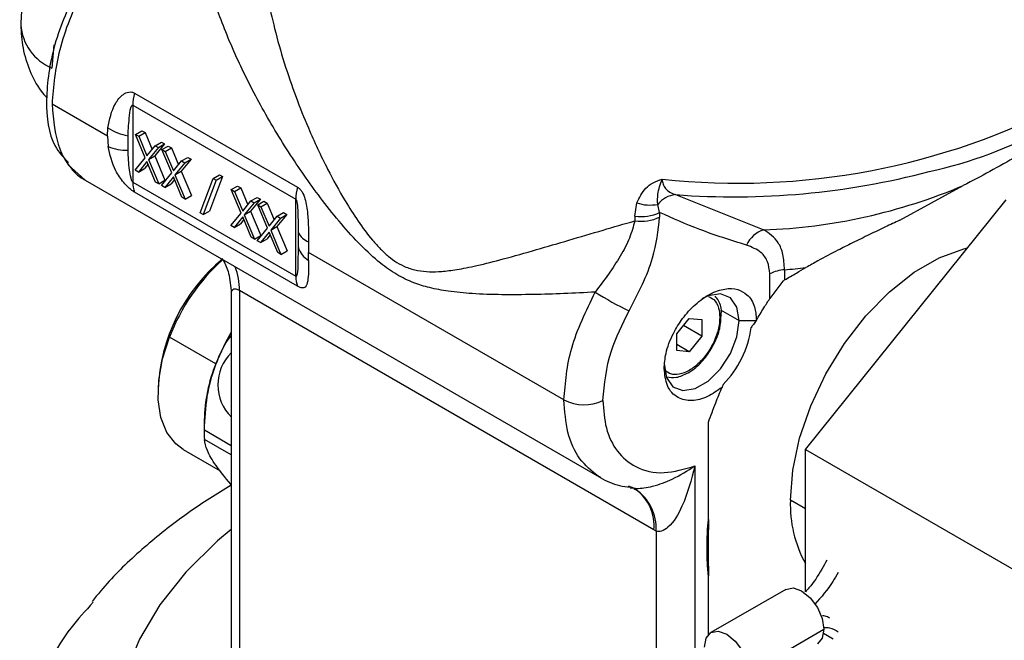
# Model space of a CAD drawing. Extents: x 1.1 to 30.4, y 4.3 to 20.4.
# Drawn here: x 29.4 to 29.6, y 18.3 to 18.4 of the extents above; entities that cross this region are included whole.
import ezdxf

# ---------------------------------------------------------------- set-up
doc = ezdxf.new("R2010")
doc.units = 0
doc.header["$MEASUREMENT"] = 0
doc.layers.get('0').update_dxf_attribs({"linetype": 'CONTINUOUS'})

msp = doc.modelspace()

# ---------------------------------------------------------------- linework, layer by layer
at = {"color": 7, "linetype": 'Continuous'}
for p, q in [((29.41552914419805, 18.38424736422061), (29.41513862890821, 18.37993417569172)), ((29.43050738201376, 18.37528122078777), (29.46074573455782, 18.35782499143037)), ((29.42546190866768, 18.36727841237845), (29.41518118362113, 18.37321334861916)), ((29.43017820642665, 18.37305835021305), (29.46041655897071, 18.35560212085565)), ((29.43017820642665, 18.37305835021305), (29.43017820642665, 18.35873165736217)), ((29.42546190866768, 18.36727841237845), (29.42554662515162, 18.36882415688132)), ((29.42546190866768, 18.36727841237845), (29.42558949239293, 18.36537914469974)), ((29.42929315691243, 18.36468182029073), (29.42928578399112, 18.36736516298256)), ((29.43067901239477, 18.36761813428949), (29.43183896446364, 18.36828776036546)), ((29.43067901239477, 18.36761813428949), (29.43127966866441, 18.36727138280584)), ((29.43249840836819, 18.36328622558229), (29.43067901239477, 18.36761813428949)), ((29.43127966866441, 18.36727138280584), (29.43243962073328, 18.36794100888181)), ((29.43127966866441, 18.36727138280584), (29.43279815559752, 18.36365519822457)), ((29.43183896446364, 18.36828776036546), (29.43243962073328, 18.36794100888181)), ((29.43243962073328, 18.36794100888181), (29.43374929004824, 18.36482211079976)), ((29.43279815559752, 18.36365519822457), (29.43431664253064, 18.36551817511094)), ((29.43491729880028, 18.36517142362729), (29.43309906463783, 18.36293947409864)), ((29.43607725086915, 18.36584104970326), (29.4342590167067, 18.36360910017461)), ((29.43431664253064, 18.36551817511094), (29.43547659459951, 18.36618780118691)), ((29.43431664253064, 18.36551817511094), (29.43491729880028, 18.36517142362729)), ((29.43491729880028, 18.36517142362729), (29.43607725086915, 18.36584104970326)), ((29.43547659459951, 18.36618780118691), (29.43607725086915, 18.36584104970326)), ((29.43558650191694, 18.36478510089115), (29.43674645398581, 18.36545472696712)), ((29.43558650191694, 18.36478510089115), (29.43618715818658, 18.3644383494075)), ((29.43740589789035, 18.36045319218396), (29.43558650191694, 18.36478510089115)), ((29.43618715818658, 18.3644383494075), (29.43734711025545, 18.36510797548347)), ((29.43674645398581, 18.36545472696712), (29.43734711025545, 18.36510797548347)), ((29.43734711025545, 18.36510797548347), (29.4386567795704, 18.36198907740143)), ((29.43060465649292, 18.3609637098591), (29.43249840836819, 18.36328622558229)), ((29.43309906463783, 18.36293947409864), (29.4342590167067, 18.36360910017461)), ((29.43309906463783, 18.36293947409864), (29.43499165470213, 18.35843114969998)), ((29.4342590167067, 18.36360910017461), (29.436151606771, 18.35910077577595)), ((29.43618715818658, 18.3644383494075), (29.43770564511969, 18.36082216482624)), ((29.44098474039132, 18.36300801630492), (29.43916650622887, 18.36077606677628)), ((29.4392241320528, 18.36268514171261), (29.44038408412168, 18.36335476778858)), ((29.43982478832244, 18.36233839022896), (29.44098474039132, 18.36300801630492)), ((29.44038408412168, 18.36335476778858), (29.44098474039132, 18.36300801630492)), ((29.41810544242625, 18.36204288212713), (29.42135676030875, 18.35910547569739)), ((29.43279815559752, 18.36257117215556), (29.43120531276256, 18.36061695837545)), ((29.43120531276256, 18.36061695837545), (29.43236526483143, 18.36128658445141)), ((29.43300697480659, 18.36207388025283), (29.43236526483143, 18.36128658445141)), ((29.43439099843249, 18.35877790118363), (29.43279815559752, 18.36257117215556)), ((29.43770564511969, 18.36082216482624), (29.4392241320528, 18.36268514171261)), ((29.43982478832244, 18.36233839022896), (29.43800655415999, 18.36010644070031)), ((29.4392241320528, 18.36268514171261), (29.43982478832244, 18.36233839022896)), ((29.43120531276256, 18.36061695837545), (29.43060465649292, 18.3609637098591)), ((29.43551214601509, 18.35813067646076), (29.43740589789035, 18.36045319218396)), ((29.43770564511969, 18.35973813875722), (29.43611280228473, 18.35778392497711)), ((29.43929848795465, 18.35594486778529), (29.43770564511969, 18.35973813875722)), ((29.43800655415999, 18.36010644070031), (29.43916650622887, 18.36077606677628)), ((29.43800655415999, 18.36010644070031), (29.43989914422429, 18.35559811630164)), ((29.43916650622887, 18.36077606677628), (29.44105909629317, 18.35626774237761)), ((29.44268749054371, 18.35304394027328), (29.4451133518416, 18.35945709439678)), ((29.44682167868662, 18.35981015045287), (29.44439581738873, 18.35339699632937)), ((29.4451133518416, 18.35945709439678), (29.44627330391047, 18.36012672047276)), ((29.4451133518416, 18.35945709439678), (29.44566172661774, 18.3591405243769)), ((29.44566172661774, 18.3591405243769), (29.44682167868662, 18.35981015045287)), ((29.44627330391047, 18.36012672047276), (29.44682167868662, 18.35981015045287)), ((29.42135557973752, 18.3591060292136), (29.51714762483294, 18.30380645866446)), ((29.43017820642665, 18.35873165736217), (29.46041655897071, 18.34127542800477)), ((29.43499165470213, 18.35843114969998), (29.43439099843249, 18.35877790118363)), ((29.43499165470213, 18.35843114969998), (29.436151606771, 18.35910077577595)), ((29.43611280228473, 18.35778392497711), (29.43551214601509, 18.35813067646076)), ((29.43611280228473, 18.35778392497711), (29.4372727543536, 18.35845355105308)), ((29.43791446432876, 18.3592408468545), (29.4372727543536, 18.35845355105308)), ((29.44566172661774, 18.3591405243769), (29.44323586531986, 18.35272737025339)), ((29.44845007293716, 18.35735911940764), (29.44961002500603, 18.35802874548361)), ((29.4490507292068, 18.35701236792399), (29.45021068127567, 18.35768199399996)), ((29.44961002500603, 18.35802874548361), (29.45021068127567, 18.35768199399996)), ((29.45021068127567, 18.35768199399996), (29.45152035059063, 18.35456309591791)), ((29.57254331592857, 18.35169334514651), (29.58434040385731, 18.3581370629333)), ((29.46074573455782, 18.33943261547316), (29.43050738201376, 18.35688884483056)), ((29.43989914422429, 18.35559811630164), (29.43929848795465, 18.35594486778529)), ((29.43989914422429, 18.35559811630164), (29.44105909629317, 18.35626774237761)), ((29.44845007293716, 18.35735911940764), (29.4490507292068, 18.35701236792399)), ((29.45026946891058, 18.35302721070044), (29.44845007293716, 18.35735911940764)), ((29.4490507292068, 18.35701236792399), (29.45056921613991, 18.35339618334272)), ((29.45208770307302, 18.35525916022909), (29.4532476551419, 18.35592878630506)), ((29.4532476551419, 18.35592878630506), (29.45384831141154, 18.35558203482141)), ((29.46041655897071, 18.34127542800477), (29.46041655897071, 18.35560212085565)), ((29.53091427890805, 18.35643878876375), (29.54728355059815, 18.34988601691095)), ((29.45056921613991, 18.35339618334272), (29.45208770307302, 18.35525916022909)), ((29.45268835934266, 18.35491240874544), (29.45087012518022, 18.35268045921679)), ((29.45384831141154, 18.35558203482141), (29.45203007724909, 18.35335008529276)), ((29.45208770307302, 18.35525916022909), (29.45268835934266, 18.35491240874544)), ((29.45268835934266, 18.35491240874544), (29.45384831141154, 18.35558203482141)), ((29.45335756245932, 18.3545260860093), (29.4545175145282, 18.35519571208527)), ((29.45335756245932, 18.3545260860093), (29.45395821872896, 18.35417933452565)), ((29.45517695843274, 18.35019417730211), (29.45335756245932, 18.3545260860093)), ((29.45395821872896, 18.35417933452565), (29.45511817079784, 18.35484896060162)), ((29.45395821872896, 18.35417933452565), (29.45547670566208, 18.35056314994439)), ((29.4545175145282, 18.35519571208527), (29.45511817079784, 18.35484896060162)), ((29.45511817079784, 18.35484896060162), (29.45642784011279, 18.35173006251958)), ((29.52336755793184, 18.35242389336853), (29.52374421018983, 18.35491953027727)), ((29.5279690023802, 18.35313634201383), (29.52761368807433, 18.35463337773951)), ((29.55502069879994, 18.3091305245696), (29.59226330982518, 18.35545997862613)), ((29.44323586531986, 18.35272737025339), (29.44268749054371, 18.35304394027328)), ((29.44323586531986, 18.35272737025339), (29.44439581738873, 18.35339699632937)), ((29.44837571703531, 18.35070469497725), (29.45026946891058, 18.35302721070044)), ((29.45056921613991, 18.35231215727371), (29.44897637330495, 18.3503579434936)), ((29.45216205897487, 18.34851888630178), (29.45056921613991, 18.35231215727371)), ((29.45087012518022, 18.35268045921679), (29.45203007724909, 18.35335008529276)), ((29.45087012518022, 18.35268045921679), (29.45276271524451, 18.34817213481813)), ((29.45203007724909, 18.35335008529276), (29.45392266731339, 18.3488417608941)), ((29.45547670566208, 18.35056314994439), (29.45699519259519, 18.35242612683076)), ((29.45759584886483, 18.35207937534711), (29.45577761470238, 18.34984742581846)), ((29.45875580093371, 18.35274900142307), (29.45693756677126, 18.35051705189443)), ((29.45699519259519, 18.35242612683076), (29.45815514466407, 18.35309575290673)), ((29.45699519259519, 18.35242612683076), (29.45759584886483, 18.35207937534711)), ((29.45759584886483, 18.35207937534711), (29.45875580093371, 18.35274900142307)), ((29.45815514466407, 18.35309575290673), (29.45875580093371, 18.35274900142307)), ((29.52336755793184, 18.35242389336853), (29.52336755793184, 18.35156840759116)), ((29.5279690023802, 18.35313634201383), (29.5279690023802, 18.35228085689679)), ((29.44897637330495, 18.3503579434936), (29.44837571703531, 18.35070469497725)), ((29.44897637330495, 18.3503579434936), (29.45013632537382, 18.35102756956957)), ((29.45077803534898, 18.35181486537099), (29.45013632537382, 18.35102756956957)), ((29.45328320655747, 18.34787166157891), (29.45517695843274, 18.35019417730211)), ((29.45577761470238, 18.34984742581846), (29.45693756677126, 18.35051705189443)), ((29.45693756677126, 18.35051705189443), (29.45883015683556, 18.34600872749576)), ((29.45276271524451, 18.34817213481813), (29.45216205897487, 18.34851888630178)), ((29.45276271524451, 18.34817213481813), (29.45392266731339, 18.3488417608941)), ((29.45547670566208, 18.34947912387537), (29.45388386282711, 18.34752491009526)), ((29.45568552487115, 18.34898183197265), (29.45504381489599, 18.34819453617123)), ((29.45706954849704, 18.34568585290344), (29.45547670566208, 18.34947912387537)), ((29.45577761470238, 18.34984742581846), (29.45767020476669, 18.34533910141979)), ((29.46087382865212, 18.34940500588613), (29.46087506465521, 18.34671812042682)), ((29.45388386282711, 18.34752491009526), (29.45328320655747, 18.34787166157891)), ((29.45388386282711, 18.34752491009526), (29.45504381489599, 18.34819453617123)), ((29.46280790475429, 18.34768611982834), (29.46281295259217, 18.34571611368727)), ((29.45767020476669, 18.34533910141979), (29.45706954849704, 18.34568585290344)), ((29.45767020476669, 18.34533910141979), (29.45883015683556, 18.34600872749576)), ((29.46280980391984, 18.34421745728004), (29.46281295259217, 18.34571611368727)), ((29.51021214384249, 18.31835314301567), (29.46281295259217, 18.34571611368727)), ((29.54842154828745, 18.33713531761484), (29.54842154828745, 18.34173969936564)), ((29.55116659005739, 18.34248550722639), (29.55116659005739, 18.34060815267546)), ((29.55083964383655, 18.34040779558004), (29.54842154828745, 18.33713531761484)), ((29.44844224847578, 18.33815172447967), (29.44844224847578, 18.27092686316813)), ((29.52691516112738, 18.2942154594684), (29.44997974568739, 18.33862932942609)), ((29.44997974568739, 18.33862932942609), (29.44997974568739, 18.26878405972503)), ((29.53926626070686, 18.33506186216288), (29.5427333564842, 18.33306035037401)), ((29.53113383579547, 18.33058928045867), (29.53345373993322, 18.33347521915112)), ((29.53577364407097, 18.33017441168154), (29.53237671868958, 18.33213541496308)), ((29.53345373993322, 18.33347521915112), (29.53577364407097, 18.33326778476255)), ((29.53577364407097, 18.33326778476255), (29.53577364407097, 18.33017441168154)), ((29.5427333564842, 18.33306035037401), (29.54586695834183, 18.33306035037397)), ((29.53113383579547, 18.32749590737766), (29.53113383579547, 18.33058928045867)), ((29.53577364407097, 18.33017441168154), (29.53345373993322, 18.32728847298909)), ((29.44558603610726, 18.3250468600369), (29.43700239079762, 18.33000209299914)), ((29.53345373993322, 18.32728847298909), (29.53113383579547, 18.32862772514103)), ((29.53345373993322, 18.32728847298909), (29.53113383579547, 18.32749590737766)), ((29.43485781407873, 18.32032526463276), (29.43485781407886, 18.31952171334157)), ((29.44344145938849, 18.31456648038272), (29.44344145938849, 18.31188797607883)), ((29.53702771081456, 18.29614497721701), (29.53702771081037, 18.31418704144207)), ((29.44345732482117, 18.31277755197398), (29.44844224847578, 18.3098998168025)), ((29.44844224847578, 18.30813898285083), (29.44345732482117, 18.31101671802232)), ((29.43954717484833, 18.30915711634812), (29.44640226954776, 18.30519975441295)), ((29.55502069879994, 18.3091305245696), (29.60373868569271, 18.28100622937886)), ((29.55502069879994, 18.28274058045328), (29.55502069879994, 18.3091305245696)), ((29.53452688321652, 18.30610155160505), (29.53452688321652, 18.26973388613403)), ((29.51699500080143, 18.30400582733115), (29.51653610866107, 18.30417145254906)), ((29.52215597344563, 18.30242217178322), (29.52359319790406, 18.30186778929984)), ((29.52247337014117, 18.30204781081256), (29.52318258910687, 18.30197319919549)), ((29.55502069879994, 18.29810447873333), (29.55224496344895, 18.29970687664346)), ((29.52730253997482, 18.29399843892747), (29.52691516112738, 18.29421545948801)), ((29.52730253997482, 18.29399843892747), (29.52730253997482, 18.26984309516362)), ((29.53702771080864, 18.27477045485411), (29.53702771080864, 18.28569931015098)), ((29.55142136839597, 18.28318834459146), (29.53750194356947, 18.27515283167982)), ((29.54453128219092, 18.26773223151589), (29.55845070701743, 18.27576774442752)), ((29.55835702262786, 18.27503894659382), (29.5601833462039, 18.27398831552714))]:
    msp.add_line(p, q, dxfattribs=at)
at = {"color": 7, "linetype": 'Continuous', "flags": 128}
for points in [[(29.55224496344895, 18.29970687664346), (29.55267552191276, 18.30532099996861), (29.5539525351521, 18.31124105327832), (29.55603251601273, 18.31726543625743), (29.55884463324108, 18.32318899576904), (29.56229312355771, 18.32881001209852), (29.5662605527609, 18.33393706827641), (29.57061181480755, 18.33839556855383), (29.5751987326874, 18.34203368405119), (29.57986510441347, 18.34472752310867), (29.58445202229333, 18.34638535026809), (29.58508714052421, 18.34653289223829)], [(29.5427333564842, 18.33306035037401), (29.54231363446847, 18.3355668040031), (29.54110509309082, 18.33728634160887), (29.53925350027757, 18.33801156157838), (29.53698218544859, 18.33765499168021), (29.53577251292194, 18.33707875982824)], [(29.52881393165768, 18.32502483746236), (29.52923365367341, 18.32251838383327), (29.53044219505106, 18.3207988462275), (29.53229378786431, 18.32007362625799), (29.53456510269329, 18.32043019615616), (29.53698218544859, 18.32182554832988), (29.53925350027757, 18.32409138271381), (29.54110509309082, 18.32695440624108), (29.54231363446847, 18.33006929602057), (29.5427333564842, 18.33306035037401)], [(29.44558603610726, 18.3250468600369), (29.44741384360491, 18.32904748784176), (29.44844224847578, 18.3308750183349)], [(29.43954717484846, 18.30915711634836), (29.4381656771211, 18.3101785395483), (29.4365086070189, 18.312299129267), (29.43540325091327, 18.31505239913439), (29.43489208701944, 18.31833254253353), (29.43499475907919, 18.32201350539311), (29.43570732146285, 18.32595383037474), (29.43700239079762, 18.33000209299914)], [(29.44844224847578, 18.29430205474822), (29.44589955090747, 18.29216703426165), (29.44001131733647, 18.28639261300167), (29.43516524821436, 18.28030392657532), (29.43141107076812, 18.27396345314465), (29.42878730793855, 18.26743625454709), (29.42732088308281, 18.26078930867295), (29.4270268437043, 18.25409082218166), (29.42790820704495, 18.24740953060913), (29.42995592912421, 18.24081399304812), (29.43314899754253, 18.23437188863918), (29.43745464709704, 18.22814932209113), (29.44282869599682, 18.22221014535722), (29.44921599922791, 18.21661530242773), (29.45616812032311, 18.21166809416199)], [(29.55142136839597, 18.28318834459146), (29.55275705191413, 18.28344777767369), (29.55433287717292, 18.2829000349142), (29.55590870243172, 18.2816283685571), (29.55724462257974, 18.27982637827758), (29.55813725588463, 18.2777684007606), (29.55845070701743, 18.27576774442752)], [(29.53629562250191, 18.27248657665527), (29.53660907363471, 18.27412533001374), (29.53750170693959, 18.2751526950541), (29.53883762708762, 18.27541226476205), (29.54041345234642, 18.27486452200256), (29.54198927760521, 18.27359285564546), (29.54332519775324, 18.27179086536594), (29.54421783105812, 18.26973288784896), (29.54453128219092, 18.26773223151589)], [(29.55845070701743, 18.27576774442752), (29.55813725588463, 18.27412899106906), (29.55724462257974, 18.27310162602869), (29.55724438594988, 18.27310148940297)]]:
    msp.add_lwpolyline(points, dxfattribs=at)
at = {"color": 7, "linetype": 'Continuous'}
for centre, radius, start, end in [((29.41878496142918, 18.38863619051147), 0.009435083612599168, 184.0135584619611, 247.2652612820268), ((29.56145463156348, 18.43780578955801), 0.07883982939572855, 282.1212205424347, 316.1824205998736), ((29.4384642764924, 18.37296710922876), 0.008286572394648422, 163.7839316915141, 179.3691204630562), ((29.54250741856377, 18.49043147034986), 0.1318711054876203, 263.8769512490287, 297.613758568655), ((29.43091396855116, 18.37705884759209), 0.009829471311860639, 236.9038280137843, 260.4654017945707), ((29.42902271119632, 18.37342962234699), 0.00875198158708806, 246.9036184863828, 271.7707835716255), ((29.5417318524708, 18.49849769292401), 0.1424701796705544, 265.6454157088611, 284.7518445496643), ((29.43499023034645, 18.35864040744118), 0.00481288902353038, 178.9136361540884, 201.3418489823546), ((29.46870262903677, 18.35551087987132), 0.008286572394957488, 163.7839316918279, 179.369120462785), ((29.54345407540371, 18.45442468570165), 0.1046087862122381, 272.0979289629374, 293.0073899200108), ((29.53147307728261, 18.35149749326761), 0.004972791618614396, 96.45202017307946, 140.9049719995826), ((29.52620948304028, 18.36195056205887), 0.007450703197756747, 250.6779323424599, 280.8632815391254), ((29.52447521018151, 18.36048571899588), 0.008137562654254582, 262.1768439204383, 295.4257683128168), ((29.52447521020252, 18.35963023339993), 0.008137562570537452, 262.1768459117638, 295.4257684292305), ((29.46394131630039, 18.35090897103739), 0.00341634185181846, 206.1183510837265, 250.6242586192783), ((29.54877369071497, 18.34499124914334), 0.005116568094593587, 106.9321002024382, 156.0394370816983), ((29.46509251022236, 18.34798234165606), 0.004402851624614331, 196.6866246505441, 238.7709334978212), ((29.46823649049038, 18.31883847113894), 0.03341177328259097, 129.736289632301, 177.4495477785365), ((29.47122532471947, 18.31704215112844), 0.03659466217239282, 131.6037105935309, 159.2587378220719), ((29.43858872051949, 18.33885707370914), 0.01139330162131587, 358.854620389537, 21.53682367527908), ((29.5418123075709, 18.45220970400549), 0.1101222137429797, 274.8728365972862, 276.9452507937622), ((29.46522858289056, 18.34118417808379), 0.004812889023586439, 178.9136361541858, 201.3418489821871), ((29.55169218434183, 18.33512634624724), 0.007377906184610985, 94.08515146092385, 116.3147131964362), ((29.54960196966736, 18.39124146760254), 0.06264900288981906, 237.5956285678457, 244.1790052596835), ((29.53892696917642, 18.33412127862412), 0.0005043133678431447, 294.6749848279508, 350.9318611489584), ((29.52659971350741, 18.33429178065954), 0.01855268839442491, 315.0736468359905, 352.2676985855518), ((29.4543073779305, 18.32113044024632), 0.008354814976227186, 134.588160464731, 225.4118395352869), ((29.47258007412265, 18.31406352042791), 0.02914295519234231, 157.8595656467681, 179.0111190430097), ((29.51393433695257, 18.32557662133651), 0.00812609134826332, 242.7383577971977, 295.5294977174098), ((29.46787514122123, 18.31189713499815), 0.02443368354953313, 177.9350187176586, 182.0649812823506), ((29.51870195983929, 18.29456176634009), 0.008619009017360098, 356.2525498135396, 56.92980472762053), ((29.51864913175549, 18.29499607710112), 0.008302808289213977, 354.6051640173757, 54.33096132340004), ((29.57460985490959, 18.29883471530749), 0.02238189079237968, 177.7667740782263, 208.9285658106707), ((29.54224969715925, 18.28023361544068), 0.01189226816608282, 116.3039302794381, 117.4616877298104)]:
    msp.add_arc(centre, radius, start, end, dxfattribs=at)
for points, knots in [([(29.43484965815384, 18.41135689853733), (29.4320956121717, 18.40922808266893), (29.42659097477174, 18.40497312123298), (29.41975569050442, 18.39506589406935), (29.41520630733564, 18.38420778848323), (29.41372878981766, 18.37380709055567), (29.41477727907049, 18.36595817808954), (29.41732140599452, 18.36333279453035), (29.41824627135252, 18.36237838998299)], [0, 0, 0, 0, 0.1796642586523083, 0.35910315369678, 0.5386735020901372, 0.7181727541485365, 0.897547463467575, 1, 1, 1, 1]), ([(29.43515661419373, 18.41121088773377), (29.43360838142782, 18.41001913245266), (29.4307798089423, 18.40784183310087), (29.42701722418042, 18.40367734872298), (29.4237663252872, 18.39928778382794), (29.4208275272802, 18.39433918845529), (29.41834234171792, 18.38889033763796), (29.41586221389942, 18.38156699545307), (29.41545123427074, 18.37652584121463), (29.41518118362113, 18.37321334861916)], [0, 0, 0, 0, 0.1458929316384973, 0.2665417896779919, 0.3768919685445947, 0.5006593849253461, 0.6305469353455114, 0.7572360449294159, 1, 1, 1, 1]), ([(29.42343759090453, 18.40996023110992), (29.42322345345424, 18.40988009008306), (29.42174574117695, 18.40932705566929), (29.41925302557072, 18.40762909267598), (29.41604519795426, 18.40484935370409), (29.41323064054796, 18.40126062349926), (29.41105356439665, 18.39708560898624), (29.40963883941439, 18.39255707910264), (29.40946082332552, 18.38948502357004), (29.40937301436463, 18.38796968860336)], [0, 0, 0, 0, 0.02496241386848002, 0.1722597583636605, 0.3250098639324669, 0.4878395415792444, 0.6648554349129359, 0.8346851894501189, 1, 1, 1, 1]), ([(29.51602892138039, 18.33834772946686), (29.51407677867088, 18.33824801064047), (29.5101754245765, 18.33804872272482), (29.50440321501511, 18.33787154621226), (29.49873270533483, 18.33782972421082), (29.49347103364429, 18.33799912575859), (29.48902840314844, 18.33841324952891), (29.48542266684881, 18.33907713774731), (29.48224168551755, 18.34003566768004), (29.47916744030735, 18.34150630976897), (29.47584405251675, 18.34384062500666), (29.47239268066654, 18.34705412412792), (29.46882499417572, 18.35100844526577), (29.46437404440806, 18.35657316715715), (29.45920456078897, 18.36394600925609), (29.4538529029097, 18.37288165835196), (29.44998533273279, 18.38055819943555), (29.44741256061948, 18.38655304616312), (29.44575079932774, 18.39098327638095), (29.44413661008137, 18.39606284398447), (29.4427832175789, 18.40160194016551), (29.4424778597662, 18.40530716578292), (29.44233272763971, 18.40706820562088)], [0, 0, 0, 0, 0.04994854566099733, 0.09982208891440535, 0.1539289620654079, 0.2058651121488435, 0.2492700531435105, 0.2831169264299267, 0.3120107685393467, 0.3433938197553354, 0.3747614671812229, 0.4143542613321778, 0.4565071278023428, 0.5000781816637085, 0.5811700024444536, 0.6681784348239819, 0.7498732482955074, 0.7939716337442325, 0.8356871355697288, 0.8750577126916382, 0.9406167483132224, 1, 1, 1, 1]), ([(29.45388094710319, 18.40559829165381), (29.45388995601223, 18.40471910860259), (29.45391423610394, 18.40234960470173), (29.4543767246549, 18.39810281905551), (29.45520381858041, 18.39286738998047), (29.45648898637581, 18.38707779502747), (29.45822581687195, 18.38090930198603), (29.46033883068847, 18.37473878923739), (29.46298006294849, 18.3681262431083), (29.46600338679942, 18.36165287372258), (29.46916703121444, 18.3558872694391), (29.47196390822915, 18.35148315549376), (29.47417379507021, 18.34849853492959), (29.4760915147464, 18.34637040479449), (29.47812587483804, 18.34447419792069), (29.48048247147906, 18.34301595035711), (29.48306041732103, 18.3422924038078), (29.48527037973328, 18.34208102048577), (29.48719333651662, 18.34214761499984), (29.48889661121566, 18.34232612956054), (29.49041652657474, 18.34254919154778), (29.49214766134773, 18.34286277830421), (29.49498176388306, 18.34346523344119), (29.49926196757305, 18.34454912621259), (29.50493411174492, 18.34616223396723), (29.51111405629784, 18.34798348233693), (29.51718674937376, 18.34978755256631), (29.52138318195871, 18.35099665610779), (29.52336755824444, 18.35156840755289)], [0, 0, 0, 0, 0.02555314924211726, 0.06886880578995289, 0.1152595687149338, 0.16484709204234, 0.21934320705861, 0.273757109208939, 0.3228820830964009, 0.3894255272683909, 0.442437283082249, 0.4772347970802155, 0.5122621188602078, 0.5306170289878478, 0.5471331763754418, 0.5822005492410186, 0.6048030253920751, 0.6279949844204343, 0.6524208399264267, 0.6665531951819051, 0.6828297347899989, 0.7012577989804187, 0.7218424181670409, 0.7725982232031678, 0.8341549571657335, 0.8911657685910662, 0.9485353181515462, 1, 1, 1, 1]), ([(29.40937301436463, 18.38796968860336), (29.40945121396805, 18.38651486426993), (29.40960747977914, 18.38360769729562), (29.41096212795313, 18.37944494162619), (29.41251300651732, 18.37629846598546), (29.41386102567576, 18.37480138995311), (29.41423500410953, 18.3743860589496)], [0, 0, 0, 0, 0.2956837378778032, 0.5908630876234693, 0.8864939116551085, 1, 1, 1, 1]), ([(29.42554662515162, 18.36882415688132), (29.42586070264666, 18.37039264676596), (29.42633197919042, 18.37274618213052), (29.42806311646632, 18.37492646664575), (29.42923467811046, 18.37549380929904), (29.4299754385937, 18.37552026119607), (29.43033327199264, 18.37535946093319), (29.43050738201376, 18.37528122078777)], [0, 0, 0, 0, 0.4987554792843913, 0.7483877774827116, 0.8737356796718425, 0.9385639139763741, 0.9999999999999999, 0.9999999999999999, 0.9999999999999999, 0.9999999999999999]), ([(29.41518118362113, 18.37321334861916), (29.41544837548515, 18.37023685777481), (29.41585500804601, 18.3657070114083), (29.41835600083818, 18.36154662275562), (29.42009776569176, 18.35978367988865), (29.42123482389829, 18.35919823101118), (29.42136867419536, 18.35912931412925)], [0, 0, 0, 0, 0.4698536031808914, 0.7150583517499456, 0.9664577204174472, 1, 1, 1, 1]), ([(29.42928578399112, 18.36736516298256), (29.42936180533064, 18.36859614245838), (29.42947891353291, 18.37049242308632), (29.42969514275479, 18.37254977705869), (29.43006571538875, 18.3730527276284), (29.43012669734831, 18.37307247495107), (29.43015688451014, 18.37306880434488), (29.43017121567373, 18.37306177777795), (29.43017820642665, 18.37305835021305)], [0, 0, 0, 0, 0.6202239259392156, 0.9554331642792123, 0.9823877165540046, 0.9919199621424372, 0.9960585511568066, 1, 1, 1, 1]), ([(29.43050738201376, 18.35688884483056), (29.43033954866727, 18.35699486907), (29.42999517216579, 18.35721241973805), (29.42928169412097, 18.3578132117562), (29.42814103849961, 18.35902324365674), (29.42643249239469, 18.36159798177401), (29.42592639643758, 18.36386800700045), (29.42558949239293, 18.36537914469974)], [0, 0, 0, 0, 0.06155971012044916, 0.12631409696805, 0.2514519609915987, 0.5016975369688959, 0.9999999999999999, 0.9999999999999999, 0.9999999999999999, 0.9999999999999999]), ([(29.5972703007043, 18.36560133350159), (29.59629692720846, 18.36493149808047), (29.59434583642441, 18.36358883801979), (29.58960255632945, 18.36087209324122), (29.58600724852639, 18.35900341386339), (29.58434040385731, 18.3581370629333)], [0, 0, 0, 0, 0.3481096370859931, 0.6977727538865196, 1, 1, 1, 1]), ([(29.43017820642665, 18.35873165736217), (29.43017142235545, 18.35873606345826), (29.43015753904135, 18.35874508034713), (29.43012834669475, 18.3587729884463), (29.43006964141183, 18.3588510516121), (29.42994945714955, 18.35911024343442), (29.42974083824998, 18.35985874594103), (29.42943151047741, 18.361769562988), (29.42935077649529, 18.36346896357124), (29.42929315691243, 18.36468182029073)], [0, 0, 0, 0, 0.004000562277815619, 0.008186981104315764, 0.01775746964439504, 0.04452155546904801, 0.1289616265550836, 0.3783427200263264, 1, 1, 1, 1]), ([(29.52374421018983, 18.35491953027727), (29.52420425491426, 18.35587150559982), (29.524897202537, 18.35730542930687), (29.52669644671033, 18.35871868439349), (29.52785987562052, 18.35911469558047), (29.52844151084377, 18.35931267420479)], [0, 0, 0, 0, 0.496922815036431, 0.7484956680871652, 0.9999999999999999, 0.9999999999999999, 0.9999999999999999, 0.9999999999999999]), ([(29.52761368807433, 18.35463337773951), (29.52759028679133, 18.35525166453579), (29.52753427471499, 18.35673156319053), (29.5281076727497, 18.35836289591186), (29.52844151084377, 18.35931267420465)], [0, 0, 0, 0, 0.4177899576383738, 1, 1, 1, 1]), ([(29.52844151084377, 18.35931267420479), (29.52847319943114, 18.35899168026955), (29.52853829017332, 18.35833233458021), (29.52905196847566, 18.35752084375168), (29.52983958302704, 18.35685234736653), (29.53054335144084, 18.356581527047), (29.53091427890805, 18.35643878876375)], [0, 0, 0, 0, 0.2225653791382514, 0.4571660309348119, 0.7138944782011939, 1, 1, 1, 1]), ([(29.46074573455782, 18.35782499143037), (29.46090350716605, 18.35771315925034), (29.46122724008315, 18.35748369129471), (29.46173791657865, 18.35676582443411), (29.46233897255451, 18.35524428828882), (29.4627875802007, 18.35194220318133), (29.46279978206829, 18.34938705896595), (29.46280790475429, 18.34768611982834)], [0, 0, 0, 0, 0.06155971012766395, 0.1263140969687441, 0.2514519609921677, 0.501697536969682, 1, 1, 1, 1]), ([(29.46041655897071, 18.35560212085565), (29.46042327320009, 18.35559767444074), (29.4604370135859, 18.35558857504113), (29.4604646423076, 18.35555976428054), (29.46051716660049, 18.35547813290515), (29.46061140400514, 18.35520396228074), (29.46073833490536, 18.35440830229585), (29.46085551646011, 18.35238656159843), (29.46086620224319, 18.35064672305061), (29.46087382865212, 18.34940500588613)], [0, 0, 0, 0, 0.004000562275382195, 0.008186981100101617, 0.01775746963848835, 0.0445215554647581, 0.1289616265523798, 0.3783427200243933, 0.9999999999999999, 0.9999999999999999, 0.9999999999999999, 0.9999999999999999]), ([(29.52231450910127, 18.3348473893767), (29.52400982087145, 18.33814727905987), (29.52704018309291, 18.34404581713808), (29.52768494662153, 18.34976237940787), (29.5279690023802, 18.35228085689679)], [0, 0, 0, 0, 0.5594419565345988, 1, 1, 1, 1]), ([(29.5440980418482, 18.34706912708518), (29.54117705072961, 18.34797700196171), (29.53563909899502, 18.34969825582489), (29.53043038269914, 18.35203303939519), (29.52796900238029, 18.35313634201377)], [0, 0, 0, 0, 0.527449724839851, 1, 1, 1, 1]), ([(29.52336755793184, 18.35156840838357), (29.52307077998094, 18.35050815271691), (29.5224646940143, 18.34834287703293), (29.52010583127741, 18.34382772464256), (29.51766740840397, 18.34055010569709), (29.51602892158305, 18.33834772500887)], [0, 0, 0, 0, 0.2394079155287681, 0.4889237137338089, 1, 1, 1, 1]), ([(29.57254331592858, 18.35169334514651), (29.57165502231202, 18.35127320825665), (29.5697906191789, 18.35039140012565), (29.56685407355528, 18.34898762730932), (29.56390968843834, 18.34754838522548), (29.56069467801937, 18.34593222077124), (29.55781159053188, 18.344416385202), (29.55586097319337, 18.34331078180282), (29.55512837998224, 18.34289555041507)], [0, 0, 0, 0, 0.1513328574812072, 0.3176263437783454, 0.4989994080704496, 0.6536336018728778, 0.8699151971927126, 1, 1, 1, 1]), ([(29.55116659005739, 18.34248550722639), (29.55110131014303, 18.34348253420393), (29.55097291142095, 18.34544358135037), (29.54979822530424, 18.34826697482257), (29.54827750931951, 18.34924606892877), (29.54728355059815, 18.34988601691095)], [0, 0, 0, 0, 0.2637571767957153, 0.5187826112692842, 1, 1, 1, 1]), ([(29.46087506465521, 18.34671812042682), (29.46084482910883, 18.34551357252679), (29.46079825231205, 18.34365800881261), (29.46080653595666, 18.34173026335911), (29.46052055140578, 18.34127614445047), (29.46046617403296, 18.34126020987455), (29.4604376545476, 18.34126484320986), (29.46042347551433, 18.34127195759976), (29.46041655897071, 18.34127542800477)], [0, 0, 0, 0, 0.6202239259403477, 0.955433164281261, 0.9823877165571959, 0.9919199621447916, 0.9960585511581795, 1, 1, 1, 1]), ([(29.54842154828745, 18.34173969936564), (29.54833279900197, 18.34252672878612), (29.54814991204984, 18.34414857183715), (29.54664708950542, 18.34607593258247), (29.54506240236144, 18.34669337986929), (29.5440980418482, 18.34706912708518)], [0, 0, 0, 0, 0.2695633673094294, 0.5554931781516731, 1, 1, 1, 1]), ([(29.44695972473365, 18.34432507092887), (29.44733500780738, 18.34353605126603), (29.44815216608989, 18.34181800428312), (29.4483404386541, 18.33943687817204), (29.44844224632147, 18.33814929335525)], [0, 0, 0, 0, 0.4592538333854309, 1, 1, 1, 1]), ([(29.46280980391984, 18.34421745728004), (29.46280599735841, 18.34282808299279), (29.46280028557344, 18.34074331244267), (29.46237034201597, 18.33931419107212), (29.4617679346245, 18.3390754141752), (29.46124468193959, 18.33917452685736), (29.46090904466922, 18.33934814067254), (29.46074573455782, 18.33943261547316)], [0, 0, 0, 0, 0.4987554792845476, 0.7483877774825045, 0.8737356796714189, 0.9385639139700725, 0.9999999999999999, 0.9999999999999999, 0.9999999999999999, 0.9999999999999999]), ([(29.55116659005739, 18.34060815267546), (29.55190682749437, 18.34103554124636), (29.55322240873143, 18.34179511426541), (29.55454845813407, 18.34256072534074), (29.55512837998224, 18.34289555041507)], [0, 0, 0, 0, 0.5626695000826619, 1, 1, 1, 1]), ([(29.55083964383655, 18.34040779558004), (29.55090009639589, 18.34044641145389), (29.55100804711991, 18.34051536819593), (29.55111814649105, 18.34057980192606), (29.55116659005739, 18.34060815267546)], [0, 0, 0, 0, 0.5600014256294852, 0.9999999999999999, 0.9999999999999999, 0.9999999999999999, 0.9999999999999999]), ([(29.44997974568739, 18.33862932942609), (29.44983571919997, 18.33870284471092), (29.44953272195732, 18.33885750326708), (29.44907575270702, 18.3389326570822), (29.44859536460603, 18.33876061602114), (29.44835177635135, 18.33837538821385), (29.44844678530021, 18.33815608101818), (29.44844904237584, 18.3381508710571)], [0, 0, 0, 0, 0.1179243450159326, 0.2480845851299793, 0.4951612975882664, 0.9880068231123993, 0.9999999999999999, 0.9999999999999999, 0.9999999999999999, 0.9999999999999999]), ([(29.51021214384249, 18.31835314301567), (29.5104670602136, 18.32153025109118), (29.51098896367219, 18.32803490862127), (29.51432323022182, 18.33485752412096), (29.51602892138039, 18.33834772946686)], [0, 0, 0, 0, 0.4884358724212338, 1, 1, 1, 1]), ([(29.52881393165768, 18.32415784082533), (29.5288813354726, 18.32507944798225), (29.52903390310743, 18.32716549347301), (29.53028591266918, 18.33045467757499), (29.53221183303348, 18.33358343663975), (29.53456834694816, 18.33618415557683), (29.53733029085365, 18.33813816953016), (29.54009718485456, 18.33909077863711), (29.54246713524433, 18.33897486906791), (29.54441394667726, 18.33788210097804), (29.54569194356736, 18.33592301701373), (29.54586432750814, 18.33400778246095), (29.54594048544127, 18.33316164618904)], [0, 0, 0, 0, 0.09053237877008277, 0.2049188302028903, 0.295296709916818, 0.3949511848062304, 0.4999951713217591, 0.6050401628974248, 0.7046970759137358, 0.7950776424420277, 0.9094668381984586, 1, 1, 1, 1]), ([(29.53702488310778, 18.33750836188775), (29.53736787258858, 18.33734954912851), (29.53821623900555, 18.3369567341325), (29.53898628961376, 18.33559507859227), (29.53909118973348, 18.33425478026784), (29.53913750507071, 18.33366301384236)], [0, 0, 0, 0, 0.2748529052717878, 0.6798341858836711, 1, 1, 1, 1]), ([(29.53938662962545, 18.33404741119235), (29.53939923130153, 18.33414938549339), (29.53952668512322, 18.33518075737561), (29.5391866861892, 18.33649930736463), (29.53847824476497, 18.33733344039025), (29.53824687437523, 18.33760586048969)], [0, 0, 0, 0, 0.06880336792762554, 0.6958798281442803, 1, 1, 1, 1]), ([(29.54594048544127, 18.33316164618904), (29.54639216840154, 18.33391023447158), (29.54719877910932, 18.33524705559947), (29.54804791045554, 18.33655832717535), (29.54842154828745, 18.33713531761484)], [0, 0, 0, 0, 0.5599763999172137, 0.9999999999999999, 0.9999999999999999, 0.9999999999999999, 0.9999999999999999]), ([(29.51743648502041, 18.31824393291334), (29.51771878007446, 18.32129306458748), (29.51822354425311, 18.32674513476395), (29.52106303537956, 18.33236881546789), (29.52231450910127, 18.3348473893767)], [0, 0, 0, 0, 0.5592612669023803, 1, 1, 1, 1]), ([(29.53913750507071, 18.33366301384236), (29.53909270701199, 18.33301659157369), (29.53899124339314, 18.33155250262531), (29.53815759372212, 18.32922212735902), (29.53687244879751, 18.32698853140855), (29.53529895704777, 18.32511880290511), (29.53345193080498, 18.32369504135407), (29.53161557365464, 18.32299902970685), (29.53008236721809, 18.32300434014024), (29.52937688996749, 18.32350608174599), (29.52906820320388, 18.3237256224786)], [0, 0, 0, 0, 0.1155607382312018, 0.2617347945916426, 0.3772955328228443, 0.5047384495541481, 0.6390750790628481, 0.773411708571548, 0.9008546253028502, 1, 1, 1, 1]), ([(29.53324985468236, 18.32336780922279), (29.53364248842291, 18.32361983984674), (29.53477770253429, 18.32434853096843), (29.53652820291595, 18.32615701871276), (29.53817139958623, 18.32877420285243), (29.53924373760426, 18.33155531439285), (29.5393407711032, 18.33324761932446), (29.53938662962545, 18.33404741119235)], [0, 0, 0, 0, 0.1194104357465595, 0.3452490137915242, 0.570993995387265, 0.7972495929331522, 1, 1, 1, 1]), ([(29.54586695834183, 18.33306035037397), (29.54570015224918, 18.33282770241195), (29.54540480092973, 18.33241576972139), (29.54511140560503, 18.33198367280913), (29.54498371168233, 18.33179561204242)], [0, 0, 0, 0, 0.5647717875966639, 1, 1, 1, 1]), ([(29.54594048544127, 18.33316164618904), (29.54592675847347, 18.33314277370892), (29.54590224600726, 18.33310907281898), (29.54587774069326, 18.33307523780044), (29.54586695834183, 18.33306035037397)], [0, 0, 0, 0, 0.5599994584586607, 1, 1, 1, 1]), ([(29.44345732482117, 18.31277755197398), (29.44356606709594, 18.3148488424406), (29.44378398981408, 18.31899976947917), (29.44545538251568, 18.32495707143696), (29.44718877259212, 18.3287452239396), (29.44841251348981, 18.33026311029237), (29.44844224847578, 18.33029999255191)], [0, 0, 0, 0, 0.3296773166513263, 0.6606830426483764, 0.9917551297140621, 0.9999999999999999, 0.9999999999999999, 0.9999999999999999, 0.9999999999999999]), ([(29.53955604244245, 18.32066674999873), (29.53866239648678, 18.32003923128172), (29.53678066553811, 18.3187178787), (29.53385247244075, 18.3180139039259), (29.5311424456553, 18.31859736760711), (29.52918325797154, 18.32068466321339), (29.52893256199061, 18.32304223058864), (29.52881393165768, 18.32415784082533)], [0, 0, 0, 0, 0.1734328702218735, 0.365193841413098, 0.5653629732428689, 0.794328034316298, 0.9999999999999999, 0.9999999999999999, 0.9999999999999999, 0.9999999999999999]), ([(29.52928629434093, 18.32261127336125), (29.52987573029053, 18.32252768511544), (29.53115925857828, 18.32234566724209), (29.53251611095062, 18.32300906452322), (29.53324985468236, 18.32336780922279)], [0, 0, 0, 0, 0.459230977005023, 1, 1, 1, 1]), ([(29.53973529699076, 18.3211899222718), (29.53970139195471, 18.32109211412983), (29.53964084714807, 18.32091745644669), (29.53958195502899, 18.32074335485788), (29.53955604244245, 18.32066674999873)], [0, 0, 0, 0, 0.5599990805627172, 1, 1, 1, 1]), ([(29.53702771081037, 18.31418704144207), (29.53746581281515, 18.31539908204129), (29.5382481802159, 18.31756355753526), (29.53915639873546, 18.31971850689298), (29.53955604244245, 18.32066674999873)], [0, 0, 0, 0, 0.5599696566664378, 1, 1, 1, 1]), ([(29.51653610866107, 18.30417145254906), (29.51534007027326, 18.30515537376724), (29.51288256364401, 18.30717704208573), (29.51065870046284, 18.31209110787493), (29.51035987332358, 18.31628154187992), (29.51021214384249, 18.31835314301567)], [0, 0, 0, 0, 0.3240545596342556, 0.6658366793750041, 1, 1, 1, 1]), ([(29.51743648502041, 18.31824393291334), (29.51756335246933, 18.31647417205337), (29.51782447296461, 18.31283162358068), (29.51996643740476, 18.3085574095565), (29.52355770044917, 18.305525137278), (29.52855407199785, 18.30435188081983), (29.53257817762254, 18.30553069926736), (29.53452688321652, 18.30610155160505)], [0, 0, 0, 0, 0.1787255815793653, 0.3678556854400743, 0.5626377348741247, 0.7882037967834833, 0.9999999999999999, 0.9999999999999999, 0.9999999999999999, 0.9999999999999999]), ([(29.44844224847578, 18.30266937942811), (29.44842174107217, 18.30269120737803), (29.44720517256893, 18.30398611515226), (29.44547605310224, 18.30626076255271), (29.44378809463758, 18.30909630505668), (29.443568042368, 18.31037390419258), (29.44345732482117, 18.31101671802232)], [0, 0, 0, 0, 0.005684436601226249, 0.3372199943173758, 0.6665275188829952, 1, 1, 1, 1]), ([(29.52318258910687, 18.30197319919549), (29.52332722429186, 18.30195526887901), (29.5239398535492, 18.30187932168486), (29.5251434750102, 18.30200596770381), (29.52745742608154, 18.30245480955247), (29.53074356005402, 18.30371295361081), (29.53315181370431, 18.30523340258956), (29.53452688321652, 18.30610155160505)], [0, 0, 0, 0, 0.03377662169860688, 0.1430671704760808, 0.2692088259420044, 0.5827313858258919, 1, 1, 1, 1]), ([(29.53452688321652, 18.30610155160505), (29.53385269880227, 18.30354032069095), (29.53275606260613, 18.29937419274776), (29.53033754828851, 18.29522886295747), (29.52859793809795, 18.29400407690169), (29.52780618938659, 18.29384788303944), (29.52746467969781, 18.29394997050994), (29.52730253997482, 18.29399843892747)], [0, 0, 0, 0, 0.5004978696635882, 0.8141156460443263, 0.9188607813335297, 0.9614772556336537, 1, 1, 1, 1]), ([(29.51695446360839, 18.30391838077277), (29.51810096622567, 18.30332259867669), (29.51980164367264, 18.30243883865831), (29.52182662154195, 18.30223252701477), (29.52248647139642, 18.30216529926379)], [0, 0, 0, 0, 0.6741446588320061, 1, 1, 1, 1]), ([(29.44844224847578, 18.30253694619083), (29.44577851907586, 18.30088193742552), (29.44019625573271, 18.2974136066095), (29.4326842923354, 18.29142461586923), (29.42667590946698, 18.28589824626188), (29.42366374193256, 18.28221187922558), (29.42262412207498, 18.28093956607253)], [0, 0, 0, 0, 0.2658830610272243, 0.5571997160019144, 0.8471718578313229, 1, 1, 1, 1]), ([(29.52318181878232, 18.30192027127549), (29.52317158561538, 18.30191421880996), (29.52314032676328, 18.30189573058182), (29.52342039875782, 18.30176386378941), (29.52360878397297, 18.30167516604547)], [0, 0, 0, 0, 0.3273686094392927, 1, 1, 1, 1]), ([(29.53676551362069, 18.29078585563173), (29.53677930231603, 18.29177012862686), (29.53680392704354, 18.29352790582823), (29.53695932739118, 18.29534525746987), (29.53702771081456, 18.29614497721701)], [0, 0, 0, 0, 0.5599532149824945, 1, 1, 1, 1]), ([(29.53702771081456, 18.29614497721701), (29.53702257270062, 18.29555008157242), (29.53701410988599, 18.29457024896816), (29.53699353744446, 18.29320055286105), (29.53698222910149, 18.2920449849531), (29.53698063932039, 18.2912780020389), (29.53697984443074, 18.29089451101065)], [0, 0, 0, 0, 0.3399985239093271, 0.5600001313692804, 0.7800003117116372, 1, 1, 1, 1]), ([(29.53702771081456, 18.28569931015409), (29.53694360735487, 18.28662844505872), (29.53679341115128, 18.28828774107144), (29.53677403844069, 18.29002249140159), (29.53676551362069, 18.29078585563173)], [0, 0, 0, 0, 0.5599572936445066, 1, 1, 1, 1]), ([(29.53697984443074, 18.29089451101065), (29.5369817114249, 18.29030362880087), (29.53698478647963, 18.28933040929933), (29.53700197447698, 18.28798243826444), (29.53702036910044, 18.28684414554596), (29.53702526358779, 18.2860809201937), (29.53702771081456, 18.28569931015409)], [0, 0, 0, 0, 0.3399993087076436, 0.5599998650624465, 0.7800014524834636, 0.9999999999999999, 0.9999999999999999, 0.9999999999999999, 0.9999999999999999]), ([(29.55901039327137, 18.28862908579641), (29.55869912593533, 18.28805572718905), (29.55772018302737, 18.28625250122409), (29.55639369122957, 18.28417570633729), (29.55524677407201, 18.28297688654476), (29.55502069879994, 18.28274058045328)], [0, 0, 0, 0, 0.272357406757068, 0.8565702883115619, 1, 1, 1, 1]), ([(29.56109814657651, 18.28632794487766), (29.56078290958463, 18.28575440871183), (29.55958472197617, 18.28357444904774), (29.55797303411022, 18.28177143314234), (29.5567853730253, 18.28044278144025)], [0, 0, 0, 0, 0.2630948522923389, 1, 1, 1, 1]), ([(29.42282224511873, 18.28078407133534), (29.42138019028365, 18.27920729375701), (29.41654215208186, 18.27391726596189), (29.41184422445118, 18.26402464621713), (29.40888129892344, 18.25154901140462), (29.40977402545844, 18.23892920881773), (29.41424288052845, 18.22658612045401), (29.42228021169366, 18.21478324193821), (29.43179877645957, 18.20567932891518), (29.44247440750909, 18.19794433906389), (29.4536665647241, 18.19134646087), (29.46366601307322, 18.18725986500861), (29.46871499618462, 18.18519643583063)], [0, 0, 0, 0, 0.04924153003511034, 0.1652034289051224, 0.2811642839050872, 0.3971251310581461, 0.512870261175556, 0.6285454718294228, 0.7464299130693147, 0.8052597387731542, 0.9016705466426795, 0.9999999999999999, 0.9999999999999999, 0.9999999999999999, 0.9999999999999999]), ([(29.55953574836533, 18.27786611928233), (29.55926276809179, 18.27802036839307), (29.55886048374038, 18.27824768153427), (29.55837047686285, 18.27828219381798), (29.55821297660905, 18.2782932869142)], [0, 0, 0, 0, 0.678575422046029, 1, 1, 1, 1]), ([(29.55840784066152, 18.27608356026981), (29.55878966497931, 18.27609439752913), (29.55981829236848, 18.2761235928979), (29.560599052917, 18.27560587453355), (29.56108999679629, 18.27528033213433)], [0, 0, 0, 0, 0.3711978912935432, 0.9999999999999999, 0.9999999999999999, 0.9999999999999999, 0.9999999999999999])]:
    msp.add_open_spline(points, degree=3, knots=knots, dxfattribs=at)

doc.saveas('drawing.dxf')
